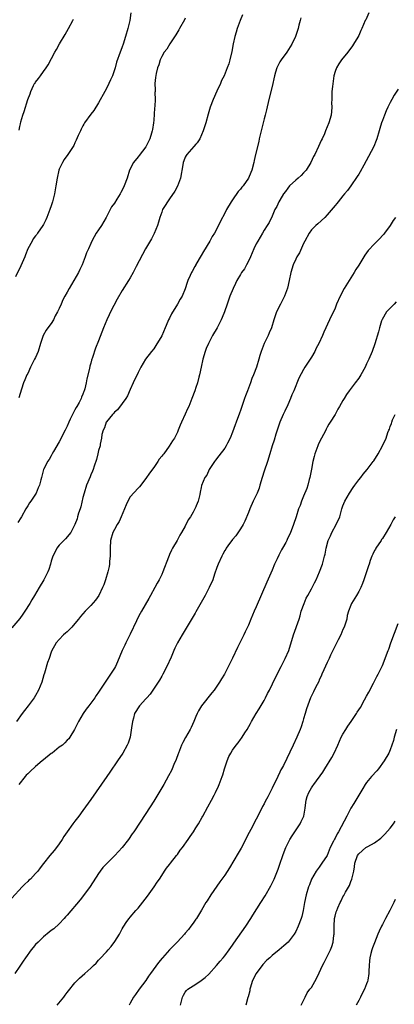
# Model space of a CAD drawing. Units: inches. Extents: x 2604000 to 2607000, y 1479000 to 1482000.
# Drawn here: x 2605721 to 2605816, y 1481143 to 1481393 of the extents above; entities that cross this region are included whole.
import ezdxf

# ---------------------------------------------------------------- set-up
doc = ezdxf.new("R2010")
doc.units = ezdxf.units.IN
doc.header["$MEASUREMENT"] = 0
doc.layers.add('LD26041479_10ft', color=254, linetype='Continuous')

msp = doc.modelspace()

# ---------------------------------------------------------------- linework, layer by layer
at = {"layer": 'LD26041479_10ft'}
for points, elevation in [([(2605749.16, 1481395), (2605748.91, 1481393), (2605748.39, 1481391), (2605747.81, 1481389), (2605747.21, 1481387), (2605747, 1481386.33), (2605746.63, 1481385.37), (2605746.47, 1481385), (2605745.54, 1481382.46), (2605745.16, 1481381), (2605745, 1481380.46), (2605744.49, 1481379), (2605744, 1481378), (2605743.61, 1481377), (2605743, 1481375.76), (2605742.6, 1481375), (2605741, 1481372.09), (2605739.81, 1481370.19), (2605739, 1481369.25), (2605737.43, 1481367), (2605737.28, 1481366.72), (2605737, 1481366.3), (2605736.6, 1481365.4), (2605736.37, 1481365), (2605735.81, 1481363.81), (2605735.34, 1481362.66), (2605735, 1481362), (2605734.69, 1481361.31), (2605733.16, 1481359), (2605732.27, 1481357.73), (2605731.81, 1481357), (2605731, 1481355.26), (2605730.9, 1481355), (2605730.46, 1481353), (2605730.16, 1481351), (2605729.82, 1481349), (2605729.33, 1481347), (2605729, 1481345.99), (2605728.64, 1481345), (2605727.82, 1481343), (2605727.57, 1481342.43), (2605727, 1481341.24), (2605726.87, 1481341), (2605725.52, 1481339), (2605725.29, 1481338.71), (2605725, 1481338.3), (2605724.43, 1481337.57), (2605724.1, 1481337), (2605723.07, 1481335), (2605722.46, 1481333.54), (2605722.27, 1481333), (2605721.29, 1481330.71), (2605719.9, 1481327.9)], 8610), ([(2605809.56, 1481395), (2605808.77, 1481393.23), (2605808.64, 1481393), (2605807.79, 1481391), (2605807.53, 1481390.47), (2605807, 1481389.22), (2605806.77, 1481388.77), (2605805.7, 1481387), (2605805.38, 1481386.62), (2605804.24, 1481385), (2605802.62, 1481383), (2605801.95, 1481382.05), (2605801.33, 1481381), (2605801, 1481380.08), (2605800.71, 1481379), (2605800.3, 1481376.3), (2605800.18, 1481375), (2605800.19, 1481373.81), (2605800.13, 1481373), (2605800.11, 1481372.11), (2605800.18, 1481371), (2605800.1, 1481369.9), (2605799.98, 1481369), (2605799.4, 1481367), (2605798.59, 1481365), (2605798.28, 1481364.28), (2605797.71, 1481363), (2605797.47, 1481362.53), (2605796.83, 1481361), (2605795.86, 1481359), (2605795.55, 1481358.45), (2605794.86, 1481357), (2605793.65, 1481355), (2605793.35, 1481354.65), (2605793, 1481354.32), (2605792.36, 1481353.64), (2605791.63, 1481353), (2605791, 1481352.49), (2605789.46, 1481351), (2605789, 1481350.46), (2605788.39, 1481349.61), (2605787.92, 1481349), (2605787, 1481347.4), (2605786.75, 1481347), (2605786.19, 1481345.81), (2605785.73, 1481345), (2605785, 1481343.32), (2605784.23, 1481341.77), (2605783.79, 1481341), (2605783, 1481339.77), (2605782.57, 1481339), (2605781.38, 1481337), (2605781, 1481336.29), (2605780.36, 1481335), (2605779.97, 1481334.03), (2605779.5, 1481333), (2605779, 1481331.93), (2605778.54, 1481331), (2605778, 1481330), (2605777.28, 1481329), (2605777, 1481328.56), (2605776.1, 1481327), (2605775.77, 1481326.23), (2605775.11, 1481325), (2605774.31, 1481323), (2605773.99, 1481322.01), (2605773.64, 1481321), (2605772.98, 1481319), (2605772.38, 1481317.62), (2605772.12, 1481317), (2605771.06, 1481314.94), (2605769.92, 1481313), (2605768.84, 1481311), (2605768.3, 1481309.7), (2605768.05, 1481309), (2605767.48, 1481307), (2605767.01, 1481305), (2605766.58, 1481303), (2605766.42, 1481302.42), (2605766.07, 1481301), (2605765.68, 1481299.82), (2605765.42, 1481299), (2605764.67, 1481297), (2605763.85, 1481295), (2605763.58, 1481294.42), (2605763, 1481293.04), (2605762.07, 1481291), (2605761.7, 1481290.3), (2605761.22, 1481289), (2605761, 1481288.52), (2605760.23, 1481287), (2605759.73, 1481286.27), (2605758.91, 1481284.91), (2605757.51, 1481283), (2605757.26, 1481282.74), (2605757, 1481282.37), (2605756.38, 1481281.62), (2605756.02, 1481281), (2605755, 1481279.55), (2605753.91, 1481278.09), (2605753, 1481276.69), (2605751.39, 1481274.61), (2605751, 1481274.24), (2605749, 1481272.03), (2605748.38, 1481271), (2605747.95, 1481270.05), (2605746.74, 1481267), (2605746.19, 1481265.81), (2605745.7, 1481265), (2605745, 1481263.78), (2605744.58, 1481263), (2605744.02, 1481261), (2605743.92, 1481259), (2605743.95, 1481258.05), (2605743.9, 1481257), (2605743.75, 1481255.75), (2605743.74, 1481255), (2605743.65, 1481254.35), (2605743.35, 1481253), (2605742.75, 1481251), (2605742.29, 1481249.71), (2605742.02, 1481249), (2605741.06, 1481247), (2605740.21, 1481245.79), (2605739, 1481244.42), (2605737.59, 1481243), (2605737, 1481242.35), (2605736.36, 1481241.64), (2605735.87, 1481241), (2605735, 1481239.93), (2605734.17, 1481239), (2605733, 1481237.81), (2605732.58, 1481237.42), (2605732.06, 1481237), (2605731, 1481235.86), (2605730.24, 1481235), (2605729.79, 1481234.21), (2605729.16, 1481233), (2605729, 1481232.63), (2605728.42, 1481231), (2605728.03, 1481229.97), (2605727.27, 1481227.27), (2605727.13, 1481226.87), (2605726.57, 1481225), (2605725.75, 1481223), (2605725, 1481221.61), (2605724.62, 1481221), (2605723.15, 1481219), (2605722.2, 1481217.8), (2605721.6, 1481217), (2605720.17, 1481215)], 8650), ([(2605792.3, 1481393.7), (2605792.14, 1481393), (2605791.84, 1481391.84), (2605791.6, 1481391), (2605790.95, 1481389), (2605790, 1481387), (2605789.63, 1481386.37), (2605788.72, 1481385), (2605787.28, 1481383), (2605787, 1481382.51), (2605786.47, 1481381.53), (2605786.22, 1481381), (2605785.91, 1481379.91), (2605785.62, 1481379), (2605785, 1481376.25), (2605784.18, 1481373), (2605783.62, 1481370.38), (2605783.27, 1481369), (2605783, 1481368.03), (2605782.22, 1481365), (2605781.77, 1481363), (2605781.66, 1481362.34), (2605780.83, 1481359), (2605780.49, 1481357.51), (2605780.35, 1481357), (2605779.86, 1481355), (2605779.58, 1481354.42), (2605779.04, 1481353), (2605777.66, 1481351), (2605777.34, 1481350.66), (2605777, 1481350.19), (2605776.43, 1481349.57), (2605775, 1481347.51), (2605774.62, 1481347), (2605773.43, 1481345), (2605773, 1481344.08), (2605771.94, 1481342.06), (2605771.45, 1481341), (2605770.37, 1481339), (2605769.84, 1481338.16), (2605769.21, 1481337), (2605767.63, 1481334.38), (2605767, 1481333.38), (2605765.68, 1481331.03), (2605765.67, 1481331), (2605765.41, 1481330.59), (2605764.71, 1481329.29), (2605764.57, 1481329), (2605764.26, 1481328.26), (2605763.66, 1481327), (2605763.48, 1481326.52), (2605763, 1481324.87), (2605762.22, 1481323), (2605761.73, 1481322.27), (2605761.02, 1481321), (2605759.49, 1481318.51), (2605759, 1481317.44), (2605758.77, 1481317), (2605758.6, 1481316.6), (2605757.86, 1481315), (2605757, 1481312.96), (2605755.55, 1481310.45), (2605755, 1481309.66), (2605754.44, 1481309), (2605752.89, 1481307), (2605751.69, 1481305), (2605751, 1481303.61), (2605749.8, 1481301), (2605749, 1481299.32), (2605748.31, 1481297.69), (2605747.89, 1481297), (2605747, 1481295.74), (2605745.81, 1481294.19), (2605745, 1481293.55), (2605744.76, 1481293.24), (2605744.53, 1481293), (2605743, 1481291.08), (2605742.95, 1481291), (2605742.45, 1481289.55), (2605742.16, 1481289), (2605741.85, 1481287.85), (2605741.74, 1481287), (2605741.4, 1481285.4), (2605741.37, 1481285), (2605741, 1481283.83), (2605740.8, 1481283), (2605740.43, 1481281.57), (2605739.84, 1481279.84), (2605739.59, 1481279), (2605739.43, 1481278.57), (2605739, 1481277.63), (2605738.84, 1481277.16), (2605737.96, 1481275), (2605737.3, 1481273), (2605737, 1481271.86), (2605736.51, 1481269.49), (2605736.3, 1481269), (2605735.89, 1481267.89), (2605735.67, 1481267), (2605735.52, 1481266.48), (2605735, 1481265), (2605733.94, 1481263), (2605732.6, 1481261.4), (2605732.17, 1481261), (2605731, 1481259.81), (2605730.4, 1481259), (2605729.95, 1481258.05), (2605729.41, 1481257), (2605729, 1481255.72), (2605728.8, 1481255), (2605728.38, 1481253.62), (2605728.11, 1481253), (2605727.11, 1481251), (2605725.95, 1481249), (2605724.73, 1481247), (2605724.07, 1481245.93), (2605723.55, 1481245), (2605722.28, 1481243), (2605721.73, 1481242.27), (2605721, 1481241.19), (2605719, 1481238.77)], 8640), ([(2605777.52, 1481394.48), (2605776.93, 1481393.07), (2605776.18, 1481391), (2605775.92, 1481390.08), (2605775.56, 1481389), (2605775.12, 1481387.12), (2605774.82, 1481385.18), (2605774.29, 1481383), (2605774, 1481382), (2605773.64, 1481381), (2605772.82, 1481379), (2605772.21, 1481377.79), (2605771.89, 1481377), (2605771, 1481375.05), (2605770.09, 1481373), (2605769.29, 1481371), (2605768.77, 1481369.23), (2605768.19, 1481367), (2605767.56, 1481365), (2605766.64, 1481363), (2605766, 1481362), (2605765.68, 1481361.6), (2605765.19, 1481361), (2605763.42, 1481359), (2605763.24, 1481358.76), (2605763, 1481358.31), (2605762.59, 1481357.41), (2605762.45, 1481357), (2605762.35, 1481356.35), (2605761.74, 1481353), (2605761.04, 1481350.96), (2605760.34, 1481349.66), (2605759, 1481347.71), (2605758.46, 1481347), (2605757.92, 1481346.08), (2605757.24, 1481345), (2605757, 1481344.39), (2605756.5, 1481343), (2605756.18, 1481341.82), (2605755.91, 1481341), (2605755.06, 1481338.94), (2605754.39, 1481337.61), (2605752.88, 1481335), (2605750.52, 1481330.52), (2605749.74, 1481329), (2605749, 1481327.68), (2605748.59, 1481327), (2605747, 1481324.47), (2605745.71, 1481322.29), (2605744, 1481319), (2605743.68, 1481318.32), (2605743.07, 1481317), (2605742.24, 1481315), (2605741, 1481311.7), (2605740.19, 1481309.81), (2605739.46, 1481307.46), (2605739.21, 1481306.79), (2605739, 1481305.97), (2605738.78, 1481305.22), (2605738.67, 1481304.67), (2605737.97, 1481302.03), (2605737.81, 1481301), (2605737.47, 1481299.47), (2605737.33, 1481299), (2605737.23, 1481298.77), (2605737, 1481298.12), (2605736.65, 1481297.35), (2605736.54, 1481297), (2605736.05, 1481296.05), (2605735.46, 1481295), (2605735.28, 1481294.72), (2605735, 1481294.17), (2605734.35, 1481293), (2605733.81, 1481291.81), (2605733.41, 1481291), (2605733, 1481290.04), (2605732.65, 1481289.35), (2605732.5, 1481289), (2605731, 1481286.04), (2605729.55, 1481283.55), (2605729.25, 1481283), (2605729.17, 1481282.83), (2605729, 1481282.5), (2605728.43, 1481281.57), (2605728, 1481281), (2605727.08, 1481279.08), (2605727.03, 1481278.97), (2605726.48, 1481277), (2605726.35, 1481276.35), (2605726.01, 1481275), (2605725.64, 1481274.36), (2605725.16, 1481273), (2605723.82, 1481271), (2605723.46, 1481270.54), (2605723, 1481269.75), (2605722.7, 1481269.3), (2605722.56, 1481269), (2605721.44, 1481267), (2605721.29, 1481266.71), (2605720.48, 1481265.52)], 8630), ([(2605763, 1481393.65), (2605762.78, 1481393.22), (2605761.55, 1481391), (2605761.37, 1481390.63), (2605760.62, 1481389.38), (2605759.07, 1481387.07), (2605758.27, 1481385.73), (2605757.64, 1481385), (2605757, 1481383.86), (2605756.59, 1481383), (2605756.27, 1481381.73), (2605755.94, 1481381), (2605755.6, 1481379.6), (2605755.41, 1481378.59), (2605755.28, 1481377), (2605755.38, 1481375.38), (2605755.33, 1481375), (2605755.27, 1481374.73), (2605755.35, 1481373), (2605755.3, 1481371.3), (2605755.22, 1481370.78), (2605755, 1481367.69), (2605754.93, 1481367), (2605754.64, 1481365.36), (2605754.58, 1481365), (2605754.41, 1481364.41), (2605753.96, 1481363), (2605753, 1481360.96), (2605751.28, 1481358.72), (2605751, 1481358.4), (2605749.86, 1481357), (2605748.86, 1481355), (2605748.21, 1481353), (2605747.51, 1481351), (2605747, 1481349.96), (2605746.64, 1481349.36), (2605746.48, 1481349), (2605745.65, 1481347.65), (2605745, 1481346.63), (2605744.31, 1481345.69), (2605743.96, 1481345), (2605742.9, 1481343), (2605741.7, 1481341), (2605741, 1481339.89), (2605740.4, 1481339), (2605739.87, 1481338.13), (2605739.28, 1481337), (2605739, 1481336.4), (2605738.42, 1481335), (2605737.96, 1481334.04), (2605737.61, 1481333), (2605736.8, 1481331), (2605736.21, 1481329.79), (2605735.88, 1481329), (2605734.75, 1481327), (2605733.53, 1481325), (2605733, 1481324.03), (2605732.4, 1481323), (2605731.92, 1481322.08), (2605731.46, 1481321), (2605731, 1481319.85), (2605730.58, 1481319), (2605730.01, 1481317.99), (2605729.54, 1481317), (2605729, 1481316.09), (2605728.13, 1481315), (2605727.65, 1481314.35), (2605726.96, 1481313.04), (2605726.28, 1481311), (2605725.65, 1481309), (2605725, 1481307.48), (2605724.77, 1481307), (2605724.16, 1481305.84), (2605723.74, 1481305), (2605723, 1481303.38), (2605722.8, 1481303), (2605722.27, 1481301.73), (2605721.95, 1481301), (2605721.4, 1481299.4), (2605720.77, 1481297.23)], 8620), ([(2605720.85, 1481365.15), (2605721, 1481366.08), (2605721.18, 1481366.82), (2605721.27, 1481367.27), (2605721.75, 1481369), (2605722.09, 1481369.91), (2605723, 1481372.94), (2605723.62, 1481374.38), (2605723.8, 1481375), (2605724.5, 1481376.5), (2605724.75, 1481377), (2605724.86, 1481377.14), (2605725, 1481377.39), (2605725.74, 1481378.26), (2605726.22, 1481379), (2605727, 1481380.09), (2605727.69, 1481381), (2605728.21, 1481381.79), (2605729.87, 1481385), (2605730.3, 1481385.7), (2605731.11, 1481387.11), (2605732.52, 1481389.48), (2605733.35, 1481391), (2605734.49, 1481393), (2605734.66, 1481393.34)], 8600), ([(2605817, 1481375.57), (2605815.97, 1481374.03), (2605815.41, 1481373), (2605815, 1481372.2), (2605814.4, 1481371), (2605813.95, 1481370.05), (2605813.52, 1481369), (2605813, 1481367.65), (2605812.78, 1481367), (2605812.37, 1481365.63), (2605812.22, 1481365), (2605811.63, 1481363), (2605811.46, 1481362.54), (2605810.8, 1481361), (2605809.51, 1481358.49), (2605808.25, 1481356.25), (2605807.38, 1481354.62), (2605807, 1481354.02), (2605806.62, 1481353.38), (2605805, 1481351), (2605804.16, 1481349.84), (2605803.42, 1481349), (2605803, 1481348.49), (2605801.78, 1481347), (2605801.45, 1481346.55), (2605801, 1481346.02), (2605800.55, 1481345.45), (2605799, 1481343.66), (2605798.36, 1481343), (2605796.61, 1481341.39), (2605796.15, 1481341), (2605795, 1481339.84), (2605794.41, 1481339), (2605793.32, 1481337), (2605793, 1481336.39), (2605791.96, 1481334.04), (2605791.3, 1481333), (2605791, 1481332.41), (2605790.36, 1481331), (2605789.77, 1481329), (2605789.37, 1481327), (2605788.91, 1481325.09), (2605788.17, 1481323), (2605787.18, 1481321), (2605786.17, 1481319), (2605785.43, 1481317), (2605784.83, 1481315), (2605784.27, 1481313.73), (2605783.98, 1481313), (2605783.01, 1481311), (2605782.25, 1481309), (2605781.93, 1481307.93), (2605781.69, 1481307), (2605781.04, 1481305), (2605780.26, 1481303), (2605779.88, 1481302.12), (2605779.51, 1481301), (2605778.79, 1481299), (2605778.27, 1481297.73), (2605778.04, 1481297), (2605777.53, 1481295.53), (2605777.33, 1481295), (2605777, 1481294.01), (2605776.72, 1481293.28), (2605775.91, 1481291), (2605775.68, 1481290.32), (2605775, 1481288.46), (2605774.37, 1481287), (2605773.68, 1481285.68), (2605773.35, 1481285), (2605773, 1481284.42), (2605771.49, 1481282.51), (2605770.62, 1481281.38), (2605770.36, 1481281), (2605769.08, 1481279), (2605768.42, 1481277.58), (2605767.96, 1481277), (2605767.08, 1481274.92), (2605767, 1481274.41), (2605766.75, 1481273.25), (2605766.68, 1481272.68), (2605766.24, 1481271), (2605765.79, 1481269.79), (2605765.68, 1481269.56), (2605765.43, 1481269), (2605765, 1481268.19), (2605764.28, 1481267), (2605763.76, 1481266.24), (2605763, 1481264.64), (2605762.07, 1481263), (2605761.64, 1481262.36), (2605760.93, 1481260.93), (2605759.76, 1481259), (2605759.46, 1481258.54), (2605759, 1481257.43), (2605758.86, 1481257.14), (2605758.75, 1481256.75), (2605757.32, 1481253), (2605757, 1481252.32), (2605756.35, 1481251), (2605755.87, 1481250.13), (2605755.27, 1481249), (2605754.14, 1481247), (2605753.72, 1481246.28), (2605751.88, 1481243), (2605751.55, 1481242.45), (2605750.85, 1481241.15), (2605750.61, 1481240.61), (2605749, 1481237.2), (2605747.91, 1481235), (2605747.65, 1481234.35), (2605747.01, 1481233), (2605745.82, 1481230.18), (2605745.25, 1481229), (2605745, 1481228.56), (2605743.99, 1481227), (2605742.63, 1481225), (2605741.34, 1481223), (2605741, 1481222.48), (2605740.38, 1481221.62), (2605740, 1481221), (2605738.51, 1481219), (2605737.84, 1481218.16), (2605737.11, 1481217), (2605735.9, 1481215), (2605734.9, 1481213), (2605733.73, 1481211), (2605733.41, 1481210.59), (2605733, 1481210.22), (2605732.42, 1481209.58), (2605731.8, 1481209), (2605731, 1481208.45), (2605729.19, 1481207), (2605729, 1481206.88), (2605727, 1481205.3), (2605726.66, 1481205), (2605725, 1481203.61), (2605723.66, 1481202.34), (2605723, 1481201.69), (2605722.64, 1481201.36), (2605722.34, 1481201), (2605720.77, 1481199)], 8660), ([(2605816.34, 1481343), (2605815.77, 1481342.23), (2605814.96, 1481341), (2605813.54, 1481339), (2605813.3, 1481338.7), (2605813, 1481338.39), (2605812.34, 1481337.66), (2605811.69, 1481337), (2605811, 1481336.35), (2605809.42, 1481334.58), (2605808.58, 1481333.42), (2605808.29, 1481333), (2605807, 1481330.93), (2605806.24, 1481329.76), (2605805.81, 1481329), (2605805, 1481327.68), (2605803.33, 1481325), (2605802.25, 1481323), (2605801.39, 1481321), (2605801, 1481320.01), (2605800.56, 1481319), (2605800.04, 1481317.96), (2605798.66, 1481315), (2605798.12, 1481313.88), (2605797.8, 1481313), (2605796.91, 1481311), (2605796.21, 1481309.79), (2605795.84, 1481309), (2605795, 1481307.57), (2605793.34, 1481305), (2605793, 1481304.43), (2605791.79, 1481302.21), (2605790.49, 1481299), (2605790.04, 1481297.96), (2605789.68, 1481297), (2605789, 1481295.41), (2605788.21, 1481293.79), (2605787.84, 1481293), (2605786.97, 1481291), (2605786.47, 1481289.53), (2605785.99, 1481287.99), (2605785.55, 1481286.45), (2605785.07, 1481285), (2605784.48, 1481283), (2605783.86, 1481281), (2605783, 1481278.6), (2605782.5, 1481277), (2605781.94, 1481275), (2605781.7, 1481274.3), (2605781.19, 1481273), (2605780.25, 1481271), (2605779.37, 1481269), (2605779, 1481268.04), (2605778.11, 1481265.89), (2605777.64, 1481265), (2605777, 1481263.96), (2605775.83, 1481262.17), (2605775, 1481261.26), (2605774.79, 1481261), (2605774.23, 1481260.23), (2605773.37, 1481259), (2605773.24, 1481258.76), (2605773, 1481258.39), (2605772.52, 1481257.48), (2605772.24, 1481257), (2605771.33, 1481255), (2605771, 1481254.13), (2605770.39, 1481252.39), (2605769.94, 1481251), (2605769.07, 1481249), (2605768.01, 1481247), (2605765.68, 1481242.87), (2605765.48, 1481242.52), (2605764.75, 1481241.25), (2605762.21, 1481237), (2605761.05, 1481234.95), (2605760.36, 1481233.64), (2605760.07, 1481233), (2605759.37, 1481231.37), (2605758.27, 1481229), (2605757.26, 1481227), (2605757, 1481226.55), (2605756.46, 1481225.54), (2605756.15, 1481225), (2605754.07, 1481221.93), (2605753.23, 1481221), (2605753, 1481220.73), (2605751.39, 1481219), (2605751, 1481218.47), (2605750.42, 1481217.58), (2605750.12, 1481217), (2605749.85, 1481215.85), (2605749.58, 1481215), (2605749.37, 1481213.37), (2605748.99, 1481211), (2605748.5, 1481209.5), (2605748.27, 1481209), (2605747.13, 1481207), (2605745.82, 1481205), (2605743.87, 1481202.13), (2605743.06, 1481201), (2605739, 1481195.2), (2605737, 1481192.37), (2605735.96, 1481191), (2605735, 1481189.66), (2605734.47, 1481189), (2605733.03, 1481187), (2605732.2, 1481185.8), (2605731.72, 1481185), (2605731, 1481183.93), (2605730.31, 1481183), (2605729.72, 1481182.28), (2605728.63, 1481181), (2605727.02, 1481178.98), (2605726.15, 1481177.85), (2605725.54, 1481177), (2605725, 1481176.37), (2605723.69, 1481175), (2605723.32, 1481174.68), (2605723, 1481174.35), (2605722.3, 1481173.7), (2605721.59, 1481173), (2605719, 1481170.12)], 8670), ([(2605816.46, 1481321.54), (2605815.98, 1481321), (2605814.04, 1481319), (2605812.91, 1481317.09), (2605812.78, 1481316.78), (2605812.26, 1481315), (2605812.03, 1481313.97), (2605811.09, 1481310.91), (2605810.37, 1481309), (2605809.53, 1481307), (2605809, 1481305.81), (2605808.62, 1481305), (2605807.53, 1481303), (2605807, 1481302.2), (2605806.13, 1481301), (2605804.61, 1481299), (2605803.92, 1481298.08), (2605803.26, 1481297), (2605803, 1481296.55), (2605802.15, 1481295), (2605801.68, 1481294.32), (2605801.02, 1481293), (2605799.76, 1481291), (2605799.45, 1481290.55), (2605799, 1481289.72), (2605798.73, 1481289.27), (2605798.61, 1481289), (2605797, 1481285.85), (2605796.73, 1481285.27), (2605796.61, 1481285), (2605795.86, 1481283), (2605795.68, 1481282.32), (2605795.36, 1481281), (2605795, 1481279.12), (2605794.62, 1481277), (2605794.46, 1481276.46), (2605794.1, 1481275), (2605793.83, 1481274.17), (2605793, 1481272.19), (2605792.47, 1481271), (2605792.1, 1481269.9), (2605791.75, 1481269), (2605791.14, 1481267), (2605790.47, 1481265), (2605790.13, 1481264.13), (2605789.65, 1481263), (2605788.8, 1481261.2), (2605788.72, 1481261), (2605788.47, 1481260.47), (2605787.69, 1481259), (2605787.43, 1481258.57), (2605787, 1481257.73), (2605786.73, 1481257.27), (2605786.29, 1481256.29), (2605785.66, 1481255), (2605785, 1481253.43), (2605783.65, 1481250.35), (2605781, 1481244.13), (2605780.47, 1481243), (2605780.03, 1481241.97), (2605779.62, 1481241), (2605779, 1481239.46), (2605778.79, 1481239), (2605778.19, 1481237.81), (2605777.82, 1481237), (2605777, 1481235.3), (2605776.22, 1481233.78), (2605775, 1481231.1), (2605772.91, 1481227), (2605772.15, 1481225.85), (2605771.7, 1481225), (2605770.34, 1481223), (2605769.71, 1481222.29), (2605767.08, 1481219), (2605766.31, 1481217.69), (2605765.97, 1481217), (2605765.68, 1481216.28), (2605765.18, 1481215), (2605764.51, 1481213.49), (2605764.26, 1481213), (2605763.05, 1481210.95), (2605762.33, 1481209.67), (2605762.05, 1481209), (2605761.23, 1481207), (2605761.18, 1481206.82), (2605760.66, 1481205.34), (2605760.1, 1481204.1), (2605759.66, 1481203), (2605759.46, 1481202.54), (2605758.77, 1481201.23), (2605757.52, 1481199), (2605755, 1481194.8), (2605753, 1481191.65), (2605749.95, 1481187), (2605749.54, 1481186.46), (2605748.55, 1481185), (2605746.96, 1481183), (2605745.13, 1481181), (2605743.06, 1481178.94), (2605742.11, 1481177.89), (2605741.42, 1481177), (2605741, 1481176.39), (2605738.89, 1481173.11), (2605737.2, 1481170.8), (2605736.31, 1481169.69), (2605733, 1481165.84), (2605732.62, 1481165.38), (2605732.29, 1481165), (2605731, 1481163.65), (2605729.63, 1481162.37), (2605729, 1481161.96), (2605728.49, 1481161.51), (2605727, 1481160.31), (2605725.65, 1481159), (2605725, 1481158.35), (2605724.36, 1481157.64), (2605723.87, 1481157), (2605722.43, 1481155), (2605721.87, 1481154.13), (2605721, 1481152.83), (2605719.72, 1481151)], 8680), ([(2605730.47, 1481143), (2605732.15, 1481145), (2605732.49, 1481145.51), (2605733, 1481146.17), (2605733.36, 1481146.64), (2605735, 1481148.62), (2605736.18, 1481149.82), (2605737.48, 1481151), (2605739, 1481152.33), (2605739.67, 1481153), (2605740.35, 1481153.65), (2605741, 1481154.38), (2605741.31, 1481154.69), (2605743, 1481156.53), (2605743.43, 1481157), (2605744.15, 1481157.85), (2605745.09, 1481159.09), (2605746.28, 1481161), (2605746.51, 1481161.49), (2605747, 1481162.39), (2605747.21, 1481162.79), (2605748.19, 1481164.19), (2605748.72, 1481165), (2605749, 1481165.29), (2605750.45, 1481167), (2605751, 1481167.59), (2605753.37, 1481170.63), (2605755.1, 1481173), (2605755.83, 1481174.17), (2605756.43, 1481175), (2605757, 1481175.92), (2605757.75, 1481177), (2605758.23, 1481177.77), (2605759, 1481178.67), (2605759.23, 1481179), (2605760.8, 1481181), (2605761, 1481181.23), (2605761.71, 1481182.29), (2605762.31, 1481183), (2605763.75, 1481185), (2605764.24, 1481185.76), (2605765.04, 1481186.96), (2605765.68, 1481187.98), (2605766.32, 1481189), (2605767.31, 1481190.69), (2605767.45, 1481191), (2605768.68, 1481193.32), (2605769.62, 1481195), (2605770.32, 1481196.32), (2605770.68, 1481197), (2605771.4, 1481198.6), (2605771.6, 1481199), (2605772.34, 1481201), (2605772.5, 1481201.5), (2605772.92, 1481203), (2605773.6, 1481205), (2605774.08, 1481206.08), (2605774.51, 1481207), (2605775, 1481207.75), (2605775.9, 1481209), (2605776.4, 1481209.6), (2605777, 1481210.44), (2605777.26, 1481210.74), (2605777.44, 1481211), (2605778.14, 1481212.14), (2605778.7, 1481213), (2605779.52, 1481214.48), (2605779.8, 1481215), (2605780.97, 1481217), (2605781.76, 1481218.24), (2605783, 1481220.35), (2605783.35, 1481221), (2605783.89, 1481222.11), (2605784.35, 1481223), (2605785.85, 1481226.15), (2605787.31, 1481229), (2605788.35, 1481231), (2605789.23, 1481233), (2605790.41, 1481237), (2605791.85, 1481241), (2605792.13, 1481241.87), (2605792.42, 1481243), (2605793.12, 1481245), (2605793.7, 1481246.3), (2605794.06, 1481247), (2605795, 1481248.7), (2605795.77, 1481250.23), (2605796.18, 1481251), (2605797.08, 1481253), (2605797.77, 1481255), (2605798.35, 1481257), (2605798.47, 1481257.53), (2605798.76, 1481259), (2605799.25, 1481261), (2605799.82, 1481262.18), (2605800.17, 1481263), (2605801.31, 1481265), (2605802.19, 1481267), (2605802.74, 1481269), (2605803, 1481269.74), (2605803.48, 1481271), (2605804.65, 1481273), (2605805.61, 1481274.39), (2605806.01, 1481275), (2605807, 1481276.35), (2605807.52, 1481277), (2605808.16, 1481277.84), (2605809.16, 1481279), (2605810.68, 1481281), (2605810.8, 1481281.2), (2605811.95, 1481283), (2605813.02, 1481285), (2605813.94, 1481287), (2605814.42, 1481288.42), (2605814.65, 1481289), (2605814.77, 1481289.23), (2605815, 1481289.96), (2605815.29, 1481290.71), (2605815.37, 1481291), (2605815.59, 1481291.59), (2605816.21, 1481293)], 8690), ([(2605816.21, 1481267), (2605815.75, 1481266.25), (2605815.14, 1481265), (2605813.99, 1481263), (2605813, 1481261.49), (2605812.79, 1481261.21), (2605812.67, 1481261), (2605811.32, 1481259), (2605811.22, 1481258.78), (2605811, 1481258.4), (2605810.54, 1481257.46), (2605810.29, 1481257), (2605809.89, 1481255.89), (2605809.61, 1481255), (2605809.49, 1481254.51), (2605809.01, 1481253), (2605808.33, 1481251), (2605807.98, 1481250.02), (2605807.52, 1481249), (2605807, 1481247.98), (2605806.43, 1481247), (2605805.17, 1481245), (2605805, 1481244.58), (2605804.39, 1481243), (2605804.1, 1481241.9), (2605803.94, 1481241), (2605803.47, 1481239.47), (2605803.31, 1481239), (2605803, 1481238.33), (2605802.42, 1481237), (2605801.78, 1481235.78), (2605801.26, 1481234.74), (2605801, 1481234.26), (2605800.62, 1481233.38), (2605799.87, 1481231.87), (2605799.48, 1481231), (2605799.34, 1481230.66), (2605799, 1481230.01), (2605798.1, 1481228.1), (2605797.66, 1481227), (2605797.49, 1481226.51), (2605797, 1481225.55), (2605796.84, 1481225.16), (2605796.42, 1481224.42), (2605795.72, 1481223), (2605795.5, 1481222.5), (2605795, 1481221.53), (2605794.85, 1481221.15), (2605794.75, 1481221), (2605793.77, 1481218.23), (2605793.41, 1481217), (2605793, 1481215.67), (2605792.81, 1481215), (2605792.36, 1481213.64), (2605792.13, 1481213), (2605791.29, 1481211), (2605790.38, 1481209), (2605787.87, 1481203.87), (2605787.43, 1481203), (2605787.27, 1481202.73), (2605787, 1481202.14), (2605785.93, 1481199.93), (2605785.3, 1481198.7), (2605785, 1481198.05), (2605783.91, 1481195.91), (2605783.28, 1481194.72), (2605783, 1481194.11), (2605782.62, 1481193.38), (2605781.43, 1481191), (2605781, 1481190.21), (2605780.56, 1481189.44), (2605780.35, 1481189), (2605779.59, 1481187.59), (2605779.16, 1481186.84), (2605777.13, 1481182.87), (2605776.41, 1481181.59), (2605774.17, 1481177.83), (2605773, 1481176.01), (2605771.74, 1481174.26), (2605769.47, 1481171), (2605768.5, 1481169.5), (2605768.24, 1481169), (2605767.12, 1481167.12), (2605765.81, 1481165), (2605765.68, 1481164.82), (2605765, 1481163.81), (2605764.43, 1481163), (2605763.78, 1481162.22), (2605763, 1481161.21), (2605762.82, 1481161), (2605761, 1481159.02), (2605759.99, 1481158.01), (2605759, 1481156.98), (2605757.22, 1481155), (2605757.11, 1481154.89), (2605756.17, 1481153.83), (2605754.17, 1481151), (2605753.69, 1481150.31), (2605753, 1481149.23), (2605751.28, 1481147), (2605750.32, 1481145.68), (2605749.88, 1481145), (2605749, 1481143.5), (2605748.72, 1481143)], 8700), ([(2605761.74, 1481143), (2605762.25, 1481145), (2605762.51, 1481145.49), (2605763, 1481146.23), (2605763.33, 1481146.67), (2605763.67, 1481147), (2605765, 1481147.87), (2605765.68, 1481148.33), (2605767, 1481149.22), (2605768.01, 1481149.99), (2605769, 1481150.87), (2605770.94, 1481153), (2605771.87, 1481154.13), (2605772.64, 1481155), (2605773, 1481155.46), (2605774.15, 1481157), (2605775, 1481158.17), (2605775.32, 1481158.68), (2605778.32, 1481163), (2605779.61, 1481165), (2605780.14, 1481165.86), (2605782.13, 1481169), (2605783.23, 1481170.77), (2605784.69, 1481173.31), (2605785.35, 1481174.65), (2605785.51, 1481175), (2605786.52, 1481177.48), (2605787, 1481178.8), (2605787.75, 1481181), (2605788.08, 1481181.92), (2605788.51, 1481183), (2605789.5, 1481185), (2605790.07, 1481185.93), (2605792.11, 1481189), (2605792.41, 1481189.59), (2605793.06, 1481191), (2605793.43, 1481193), (2605793.59, 1481194.41), (2605793.65, 1481195), (2605793.95, 1481195.95), (2605794.3, 1481197), (2605795, 1481198.14), (2605795.37, 1481198.63), (2605795.59, 1481199), (2605797.87, 1481202.13), (2605798.37, 1481203), (2605800.14, 1481205.86), (2605800.76, 1481207), (2605801.7, 1481209), (2605802.58, 1481211), (2605803, 1481211.81), (2605803.7, 1481213), (2605804.22, 1481213.78), (2605805.09, 1481215), (2605806.45, 1481217), (2605806.64, 1481217.36), (2605807.41, 1481218.59), (2605808.47, 1481220.47), (2605809, 1481221.44), (2605809.52, 1481222.48), (2605810.75, 1481224.75), (2605810.91, 1481225.09), (2605811, 1481225.25), (2605811.57, 1481226.43), (2605811.95, 1481227), (2605812.85, 1481228.85), (2605813, 1481229.2), (2605814.43, 1481233), (2605814.6, 1481233.4), (2605815.18, 1481235), (2605817, 1481239.89)], 8710), ([(2605816.56, 1481213), (2605815.96, 1481211), (2605815.79, 1481210.21), (2605815.43, 1481209), (2605815, 1481207.83), (2605814.64, 1481207), (2605813.45, 1481205), (2605811.99, 1481203), (2605811.55, 1481202.45), (2605810.25, 1481201), (2605809, 1481199.52), (2605808.61, 1481199), (2605808.02, 1481197.98), (2605807, 1481196.31), (2605806.26, 1481195), (2605805.79, 1481194.21), (2605805, 1481192.98), (2605803.96, 1481191), (2605801.89, 1481187), (2605801.51, 1481186.49), (2605801, 1481185.4), (2605800.85, 1481185.15), (2605800.61, 1481184.61), (2605799.79, 1481183), (2605799, 1481181.01), (2605797.67, 1481179), (2605797, 1481178.04), (2605796.23, 1481177), (2605795.03, 1481174.97), (2605794.5, 1481173.5), (2605794.29, 1481173), (2605793.66, 1481171), (2605793.26, 1481169), (2605792.93, 1481167), (2605792.55, 1481165.45), (2605792.4, 1481165), (2605791.63, 1481163), (2605791, 1481161.69), (2605790.62, 1481161), (2605789.11, 1481159), (2605788, 1481158), (2605786.84, 1481157), (2605785, 1481155.56), (2605784.4, 1481155), (2605783.65, 1481154.35), (2605782.67, 1481153.33), (2605780.96, 1481151), (2605780.3, 1481149.7), (2605779.99, 1481149), (2605779.55, 1481147.55), (2605779.39, 1481147), (2605779.36, 1481146.64), (2605778.95, 1481145.05), (2605778.89, 1481144.89), (2605778.32, 1481143)], 8720), ([(2605792.38, 1481143), (2605793, 1481144.18), (2605793.38, 1481145), (2605793.93, 1481146.07), (2605794.63, 1481147), (2605795, 1481147.47), (2605796.26, 1481149.74), (2605797, 1481151.2), (2605797.8, 1481153), (2605798.2, 1481153.8), (2605799, 1481155.29), (2605799.82, 1481157), (2605800.15, 1481157.85), (2605800.48, 1481159), (2605800.7, 1481160.7), (2605800.75, 1481161), (2605800.77, 1481163), (2605800.88, 1481165), (2605801, 1481165.54), (2605801.31, 1481166.69), (2605801.41, 1481167), (2605801.72, 1481167.72), (2605802.29, 1481169), (2605802.53, 1481169.47), (2605803, 1481170.49), (2605803.21, 1481170.79), (2605803.63, 1481171.63), (2605804.62, 1481173.38), (2605805, 1481174.41), (2605805.27, 1481175), (2605805.32, 1481175.32), (2605805.76, 1481177), (2605805.94, 1481178.06), (2605806.05, 1481179), (2605806.71, 1481181), (2605807, 1481181.42), (2605808.82, 1481183), (2605809.27, 1481183.27), (2605811, 1481184.2), (2605812.6, 1481185.4), (2605813.65, 1481186.35), (2605815, 1481187.95), (2605815.82, 1481189), (2605816.28, 1481189.72)], 8730), ([(2605816.21, 1481169.79), (2605815.87, 1481169), (2605814.87, 1481167), (2605813.78, 1481165), (2605813, 1481163.45), (2605812.74, 1481163), (2605812.21, 1481161.79), (2605811.84, 1481161), (2605811, 1481158.82), (2605810.48, 1481157.52), (2605810.3, 1481157), (2605810.1, 1481156.1), (2605809.83, 1481155), (2605809.75, 1481154.25), (2605809.66, 1481153), (2605809.6, 1481151.6), (2605809.55, 1481151), (2605809.27, 1481149.27), (2605809.21, 1481149), (2605809, 1481148.41), (2605808.46, 1481147), (2605807.93, 1481146.07), (2605807.44, 1481145), (2605807, 1481144.19), (2605806.31, 1481143)], 8740)]:
    msp.add_lwpolyline(points, dxfattribs=dict(at, elevation=elevation))

doc.saveas('drawing.dxf')
